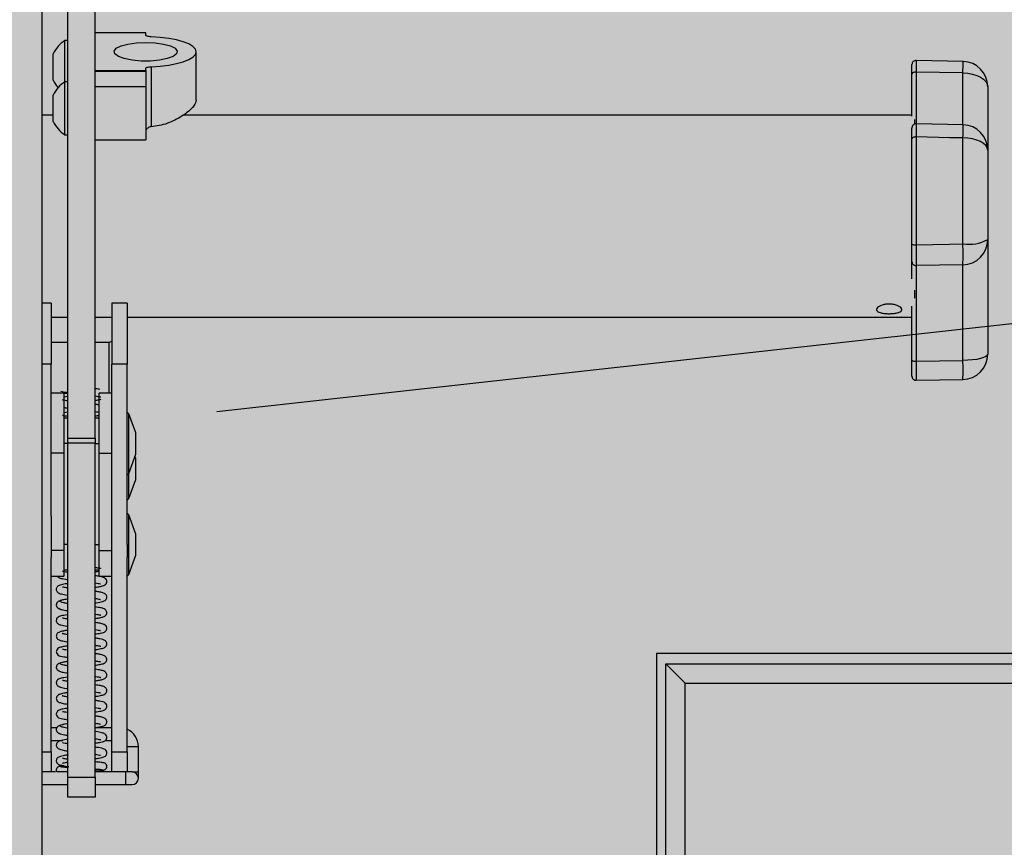
# Model space of a CAD drawing. Units: inches. Extents: x 749 to 1148, y 54 to 371.
# Drawn here: x 891 to 896, y 163 to 167 of the extents above; entities that cross this region are included whole.
import ezdxf

# ---------------------------------------------------------------- set-up
doc = ezdxf.new("R2010")
doc.units = ezdxf.units.IN
doc.header["$MEASUREMENT"] = 0
for name, color, linetype in [('G-ANNO-DIMS', 1, 'Continuous'), ('G-DETL-2LITE', 8, 'Continuous'), ('G-DETL-3MDM', 129, 'Continuous'), ('G-DETL-PATT-SHAD', 253, 'Continuous')]:
    doc.layers.add(name, color=color, linetype=linetype)
doc.styles.get("Standard").update_dxf_attribs({"font": 'romans.shx'})
doc.dimstyles.get("Standard").update_dxf_attribs({"dimscale": 12, "dimtxt": 0.125, "dimasz": 0.125, "dimexe": 0.09375, "dimexo": 0.0625, "dimgap": 0.09, "dimtad": 0, "dimtih": 1, "dimtoh": 1, "dimdec": 4, "dimzin": 0, "dimdsep": 46, "dimlunit": 5, "dimtxsty": 'Standard', "dimcen": 0.09, "dimadec": 0, "dimazin": 0, "dimtfac": 1, "dimtdec": 4, "dimtofl": 0, "dimtmove": 0, "dimatfit": 3, "dimfxl": 1, "dimtolj": 1, "dimtzin": 0, "dimarcsym": 0})

# ---------------------------------------------------------------- blocks, each defined once
blk = doc.blocks.new('receptical face')
at = {"color": 0, "linetype": 'ByBlock', "lineweight": -2}
for p, q in [((-0.35, 1.3), (0.35, 1.3)), ((-0.28, 1.08), (-0.2, 1.08)), ((-0.28, 1.08), (-0.28, 0.74)), ((-0.2, 1.08), (-0.2, 0.74)), ((0.2, 1.04), (0.2, 0.78)), ((0.2, 1.04), (0.28, 1.04)), ((0.28, 1.04), (0.28, 0.78)), ((0.2, 0.78), (0.28, 0.78)), ((-0.28, 0.74), (-0.2, 0.74)), ((-0.1, 0.3), (-0.1, 0.4)), ((0.1, 0.3), (0.1, 0.4)), ((0.1, 0.3), (-0.1, 0.3)), ((0.35, 0.22), (-0.35, 0.22)), ((-0.35, -0.22), (0.35, -0.22)), ((-0.28, -0.44), (-0.2, -0.44)), ((-0.28, -0.44), (-0.28, -0.78)), ((-0.2, -0.44), (-0.2, -0.78)), ((0.2, -0.48), (0.2, -0.74)), ((0.2, -0.48), (0.28, -0.48)), ((0.28, -0.48), (0.28, -0.74)), ((0.2, -0.74), (0.28, -0.74)), ((-0.28, -0.78), (-0.2, -0.78)), ((-0.1, -1.22), (-0.1, -1.12)), ((0.1, -1.22), (0.1, -1.12)), ((0.1, -1.22), (-0.1, -1.22)), ((0.35, -1.3), (-0.35, -1.3))]:
    blk.add_line(p, q, dxfattribs=at)
for radius in [0.14, 0.105]:
    blk.add_circle((0, 0), radius, dxfattribs=at)
for centre, radius, start, end in [((-0.014, 0.76), 0.636, 121.8908, 238.1092), ((0.014, 0.76), 0.636, 301.8908, 58.1092), ((0, 0.4), 0.1, 360, 180), ((-0.014, -0.76), 0.636, 121.8908, 238.1092), ((0.014, -0.76), 0.636, 301.8908, 58.1092), ((0, -1.12), 0.1, 360, 180)]:
    blk.add_arc(centre, radius, start, end, dxfattribs=at)
blk = doc.blocks.new('*U5')
at = {"color": 0, "linetype": 'ByBlock', "lineweight": -2}
for p, q in [((-1.375, 4.5), (3.185, 4.5)), ((-1.375, 0), (-1.375, 4.5)), ((-1.28, 4.405), (-1.375, 4.5)), ((3.09, 4.405), (3.185, 4.5)), ((3.185, 0), (3.185, 4.5)), ((-1.28, 4.405), (3.09, 4.405)), ((-1.28, 0.095), (-1.28, 4.405)), ((3.09, 0.095), (3.09, 4.405)), ((-1.28, 0.095), (-1.375, 0)), ((3.09, 0.095), (-1.28, 0.095)), ((3.09, 0.095), (3.185, 0)), ((3.185, 0), (-1.375, 0))]:
    blk.add_line(p, q, dxfattribs=at)
for p in [(-0.004, 2.25), (1.806, 2.25)]:
    blk.add_blockref('receptical face', p, dxfattribs=at)

msp = doc.modelspace()

# ---------------------------------------------------------------- hatches: boundary and pattern name
at = {"layer": 'G-DETL-PATT-SHAD'}
h = msp.add_hatch(color=256, dxfattribs=at)
h.dxf.hatch_style = 1
h.paths.add_polyline_path([(854.313823, 183.849707), (902.713823, 183.849707), (902.713823, 156.049707), (854.313823, 156.049707)])

# ---------------------------------------------------------------- linework, layer by layer
msp.add_lwpolyline([(894.238436, 159.693376), (898.892138, 159.693376), (898.892138, 164.281428), (894.238436, 164.281428)], close=True)
at = {"layer": 'G-DETL-2LITE'}
for p, q in [((891.199847, 161.699707), (891.199847, 178.199707)), ((891.327547, 165.347687), (891.327547, 170.747793)), ((891.462047, 165.347687), (891.462047, 170.747793)), ((891.327547, 167.314918), (891.312547, 167.314918)), ((891.312547, 167.110707), (891.312547, 167.314918)), ((891.712047, 167.353533), (891.462047, 167.353533)), ((891.712047, 167.352179), (891.462047, 167.352179)), ((891.712047, 167.353533), (891.712047, 167.352179)), ((891.712047, 167.341973), (891.712047, 167.352179)), ((891.254547, 167.164463), (891.254547, 167.249418)), ((891.962047, 167.020565), (891.962047, 167.259282)), ((895.753971, 167.211048), (895.52175, 167.215955)), ((891.462047, 167.166384), (891.712047, 167.166384)), ((891.712047, 167.166384), (891.712047, 167.176591)), ((891.712047, 167.166384), (891.712047, 167.160759)), ((891.738832, 167.18545), (891.738832, 166.887785)), ((891.254547, 167.118418), (891.254547, 167.164463)), ((891.712047, 167.160759), (891.462047, 167.160759)), ((891.712047, 167.160759), (891.712047, 167.08571)), ((895.501323, 166.940144), (895.501323, 167.148088)), ((895.753504, 167.154492), (895.521672, 167.158952)), ((895.521672, 167.158952), (895.521672, 166.89581)), ((895.753504, 166.895231), (895.753504, 167.154492)), ((891.327547, 167.110707), (891.312547, 167.110707)), ((891.312547, 166.979707), (891.312547, 167.110707)), ((891.712047, 167.08571), (891.462047, 167.08571)), ((891.712047, 167.08571), (891.712047, 166.823457)), ((895.876323, 167.086141), (895.876323, 166.772611)), ((891.254547, 166.979707), (891.254547, 167.045207)), ((891.254547, 166.914207), (891.254547, 166.979707)), ((891.312547, 166.848707), (891.312547, 166.979707)), ((891.254547, 166.945312), (891.199847, 166.945312)), ((895.501323, 166.945312), (891.895394, 166.945312)), ((895.513823, 166.923683), (895.513823, 166.90091)), ((895.753894, 166.89765), (895.521753, 166.90244)), ((891.312547, 166.848707), (891.327547, 166.848707)), ((895.501323, 166.307708), (895.501323, 166.828119)), ((895.521672, 166.837782), (895.521672, 166.304235)), ((895.753504, 166.308685), (895.753504, 166.832493)), ((891.462047, 166.823457), (891.712047, 166.823457)), ((895.876323, 166.772611), (895.876323, 166.329816)), ((895.876323, 166.329816), (895.876323, 165.762391)), ((895.501323, 166.135796), (895.501323, 166.221096)), ((895.753504, 166.205024), (895.521672, 166.201125)), ((895.521672, 166.201125), (895.521672, 165.728011)), ((895.753504, 165.731606), (895.753504, 166.205024)), ((895.513823, 166.080147), (895.513823, 166.039824)), ((891.244797, 166.015005), (891.199847, 166.015005)), ((891.244797, 166.015005), (891.244797, 165.713027)), ((891.619497, 166.015005), (891.544797, 166.015005)), ((891.544797, 166.015005), (891.544797, 165.713027)), ((891.619497, 166.015005), (891.619497, 165.713027)), ((895.501323, 165.732853), (895.501323, 166.000365)), ((891.244797, 165.945312), (891.327547, 165.945312)), ((891.462047, 165.945312), (891.544797, 165.945312)), ((891.619497, 165.945312), (895.501323, 165.945312)), ((891.327547, 165.820312), (891.244797, 165.820312)), ((891.529497, 165.820312), (891.462047, 165.820312)), ((891.544797, 165.825881), (891.529497, 165.820312)), ((891.529497, 165.820312), (891.529497, 165.695312)), ((891.244797, 165.713027), (891.199847, 165.713027)), ((891.244797, 164.961296), (891.244797, 165.713027)), ((891.619497, 165.713027), (891.544797, 165.713027)), ((891.544797, 164.961296), (891.544797, 165.713027)), ((891.619497, 164.820237), (891.619497, 165.713027)), ((895.521672, 165.728011), (895.753504, 165.731606)), ((891.529497, 165.695312), (891.529497, 165.570312)), ((895.521682, 165.6334), (895.753545, 165.637541)), ((891.307297, 165.570312), (891.244797, 165.570312)), ((891.307297, 165.570312), (891.327547, 165.570312)), ((891.307297, 165.570312), (891.307297, 165.273438)), ((891.544797, 165.570312), (891.482297, 165.570312)), ((891.482297, 165.273438), (891.482297, 165.570312)), ((891.327547, 165.553011), (891.307297, 165.549776)), ((891.327547, 165.475688), (891.307297, 165.472629)), ((891.627793, 165.468016), (891.619497, 165.476313)), ((891.662497, 165.372562), (891.627793, 165.468016)), ((891.627793, 165.172609), (891.627793, 165.468016)), ((891.327547, 165.445312), (891.307297, 165.445312)), ((891.482297, 165.445312), (891.462047, 165.445312)), ((891.662497, 165.268063), (891.662497, 165.372562)), ((891.327547, 165.320312), (891.307297, 165.320312)), ((891.327547, 165.347687), (891.462047, 165.347687)), ((891.327547, 165.321698), (891.327547, 165.347687)), ((891.462047, 165.321698), (891.327547, 165.321698)), ((891.327547, 163.669324), (891.327547, 165.321698)), ((891.462047, 165.347687), (891.462047, 165.321698)), ((891.462047, 163.669324), (891.462047, 165.321698)), ((891.462047, 165.320312), (891.482297, 165.320312)), ((891.307297, 165.273438), (891.244797, 165.273438)), ((891.307297, 165.273438), (891.307297, 164.791016)), ((891.482297, 165.273438), (891.544797, 165.273438)), ((891.482297, 164.791016), (891.482297, 165.273438)), ((891.627793, 165.172609), (891.662497, 165.268063)), ((891.662497, 165.247562), (891.65877, 165.257812)), ((891.662497, 165.143063), (891.662497, 165.247562)), ((891.619497, 165.164312), (891.627793, 165.172609)), ((891.627793, 165.047609), (891.627793, 165.172609)), ((891.627793, 165.047609), (891.662497, 165.143063)), ((891.619497, 165.039313), (891.627793, 165.047609)), ((891.627793, 164.968016), (891.619497, 164.976313)), ((891.244797, 164.961296), (891.244797, 164.791016)), ((891.544797, 164.791016), (891.544797, 164.961296)), ((891.662497, 164.872562), (891.627793, 164.968016)), ((891.627793, 164.672609), (891.627793, 164.968016)), ((891.662497, 164.768063), (891.662497, 164.872562)), ((891.307297, 164.791016), (891.244797, 164.791016)), ((891.244797, 164.791016), (891.244797, 164.755772)), ((891.327547, 164.820312), (891.307297, 164.820312)), ((891.307297, 164.791016), (891.307297, 164.664062)), ((891.462047, 164.820312), (891.482297, 164.820312)), ((891.482297, 164.791016), (891.544797, 164.791016)), ((891.482297, 164.664062), (891.482297, 164.791016)), ((891.544797, 164.755772), (891.544797, 164.791016)), ((891.619497, 164.820237), (891.619497, 164.75693)), ((891.244797, 163.794324), (891.244797, 164.755772)), ((891.544797, 163.794324), (891.544797, 164.755772)), ((891.619497, 163.794324), (891.619497, 164.75693)), ((891.627793, 164.672609), (891.662497, 164.768063)), ((891.307297, 164.695312), (891.327547, 164.695312)), ((891.462047, 164.695312), (891.482297, 164.695312)), ((891.244797, 164.664062), (891.307297, 164.664062)), ((891.482297, 164.664062), (891.544797, 164.664062)), ((891.619497, 164.664312), (891.627793, 164.672609)), ((891.272898, 163.914062), (891.244797, 163.914062)), ((891.544797, 163.914062), (891.462047, 163.914062)), ((891.244797, 163.851562), (891.302148, 163.851562)), ((891.512672, 163.851562), (891.544797, 163.851562)), ((891.619497, 163.820312), (891.644797, 163.820312)), ((891.644797, 163.820312), (891.676047, 163.820312)), ((891.676047, 163.695312), (891.676047, 163.820312)), ((891.199847, 163.794324), (891.244797, 163.794324)), ((891.244797, 163.794324), (891.244797, 163.695312)), ((891.544797, 163.794324), (891.619497, 163.794324)), ((891.544797, 163.695312), (891.544797, 163.794324)), ((891.619497, 163.794324), (891.619497, 163.695312)), ((891.244797, 163.695312), (891.199847, 163.695312)), ((891.265888, 163.695312), (891.244797, 163.695312)), ((891.327547, 163.669324), (891.462047, 163.669324)), ((891.327547, 163.570312), (891.327547, 163.669324)), ((891.544797, 163.695312), (891.462047, 163.695312)), ((891.462047, 163.669324), (891.462047, 163.570312)), ((891.619497, 163.695312), (891.544797, 163.695312)), ((891.613547, 163.632812), (891.613547, 163.695312)), ((891.644797, 163.695312), (891.619497, 163.695312)), ((891.644797, 163.695312), (891.676047, 163.695312)), ((891.676047, 163.664062), (891.676047, 163.695312)), ((891.199847, 163.632812), (891.327547, 163.632812)), ((891.462047, 163.632812), (891.613547, 163.632812)), ((891.613547, 163.632812), (891.644797, 163.632812)), ((891.462047, 163.570312), (891.327547, 163.570312))]:
    msp.add_line(p, q, dxfattribs=at)
at = {"layer": 'G-DETL-2LITE', "flags": 128}
for points in [[(891.738832, 167.333113), (891.73346, 167.333434), (891.728374, 167.334041), (891.723745, 167.334912), (891.719726, 167.336019), (891.716452, 167.337324), (891.714032, 167.338785), (891.712547, 167.340352), (891.712047, 167.341973)], [(891.962047, 167.259282), (891.957875, 167.27279), (891.945501, 167.285848), (891.925335, 167.298019), (891.898053, 167.308898), (891.864563, 167.318121), (891.825983, 167.32538), (891.783602, 167.330434), (891.738832, 167.333113)], [(891.712047, 167.305693), (891.758102, 167.303631), (891.800065, 167.297629), (891.834208, 167.288219), (891.857496, 167.276238), (891.86786, 167.26275), (891.864379, 167.248954), (891.847363, 167.236076), (891.818324, 167.225259), (891.779841, 167.217466), (891.735334, 167.213388), (891.688759, 167.213388), (891.644252, 167.217466), (891.60577, 167.225259), (891.57673, 167.236076), (891.559714, 167.248954), (891.556233, 167.26275), (891.566598, 167.276238), (891.589885, 167.288219), (891.624028, 167.297629), (891.665991, 167.303631), (891.712047, 167.305693)], [(891.738832, 167.18545), (891.783602, 167.18813), (891.825983, 167.193183), (891.864563, 167.200443), (891.898053, 167.209665), (891.925335, 167.220544), (891.945501, 167.232715), (891.957875, 167.245773), (891.962047, 167.259282)], [(891.712047, 167.176591), (891.712547, 167.178212), (891.714032, 167.179779), (891.716452, 167.181239), (891.719726, 167.182545), (891.723745, 167.183651), (891.728374, 167.184522), (891.73346, 167.185129), (891.738832, 167.18545)], [(895.521672, 167.158952), (895.517721, 167.158776), (895.513912, 167.15818), (895.510394, 167.157188), (895.507305, 167.155838), (895.504767, 167.154183), (895.502879, 167.15229), (895.501716, 167.150231), (895.501323, 167.148088)], [(895.753504, 167.154492), (895.777579, 167.152977), (895.800666, 167.148951), (895.821899, 167.142563), (895.840479, 167.134056), (895.855709, 167.123747), (895.867016, 167.112026), (895.873974, 167.099331), (895.876323, 167.086141)], [(895.521672, 166.837782), (895.517721, 166.837626), (895.513912, 166.837096), (895.510394, 166.836213), (895.507305, 166.835012), (895.504767, 166.833541), (895.502879, 166.831856), (895.501716, 166.830025), (895.501323, 166.828119)], [(895.753504, 166.832493), (895.687403, 166.834), (895.521672, 166.837782)], [(895.876323, 166.772611), (895.873974, 166.784167), (895.867016, 166.795289), (895.855709, 166.805558), (895.840479, 166.814589), (895.821899, 166.822042), (895.800666, 166.827638), (895.777579, 166.831166), (895.753504, 166.832493)], [(895.521672, 166.304235), (895.687403, 166.307417), (895.753504, 166.308685)], [(895.876323, 165.762391), (895.873974, 165.75645), (895.867016, 165.750733), (895.855709, 165.745453), (895.840479, 165.740811), (895.821899, 165.736979), (895.800666, 165.734102), (895.777579, 165.732289), (895.753504, 165.731606)]]:
    msp.add_lwpolyline(points, dxfattribs=at)
at = {"layer": 'G-DETL-2LITE'}
for centre, radius, start, end in [((891.394501, 167.183918), 0.154524, 122.030456, 154.920009), ((895.521323, 167.196035), 0.02, 88.893318, 180.000513), ((894.278123, 167.195007), 1.475937, 358.427007, 0.62524), ((895.751323, 167.086141), 0.125, 0, 88.785887), ((891.394501, 167.183918), 0.154524, 205.079991, 221.35921), ((891.394501, 166.979707), 0.154524, 122.030456, 154.920009), ((891.394501, 166.979707), 0.154524, 205.079991, 237.969544), ((895.521323, 166.88237), 0.02, 89.302137, 180.000227), ((894.700376, 166.871313), 1.053844, 357.88892, 1.428484), ((895.751323, 166.772611), 0.125, 0, 88.821326), ((895.516671, 166.336278), 0.032431, 241.754749, 278.87069), ((895.782928, 166.505161), 0.198667, 261.483004, 298.041368), ((895.751421, 166.329908), 0.124902, 270.955606, 359.957559), ((893.872179, 166.256854), 1.882039, 358.421906, 1.578094), ((895.521311, 166.221109), 0.019988, 180.037811, 271.036021), ((895.751323, 165.762391), 0.125, 271.01879, 0), ((895.516807, 165.752746), 0.025209, 232.102661, 281.126064), ((894.289658, 165.684526), 1.464603, 358.157888, 1.842112), ((895.521321, 165.653313), 0.019998, 180.005424, 271.005173), ((891.582297, 163.820312), 0.09375, 360, 66.621717), ((891.644797, 163.664062), 0.03125, 270, 90)]:
    msp.add_arc(centre, radius, start, end, dxfattribs=at)
for points, knots in [([(895.521745, 167.215764), (895.521756, 167.214549), (895.521779, 167.212067), (895.521753, 167.19168), (895.521699, 167.169818), (895.521672, 167.158952)], [0, 0, 0, 0, 0.3258211, 0.66490747, 1, 1, 1, 1]), ([(895.501323, 167.148088), (895.501323, 167.157218), (895.501323, 167.175587), (895.501323, 167.192794), (895.501323, 167.194884), (895.501323, 167.195918)], [0, 0, 0, 0, 0.33291063, 0.66978402, 1, 1, 1, 1]), ([(891.962047, 167.020565), (891.95957, 167.011559), (891.954621, 166.993567), (891.916372, 166.956149), (891.858232, 166.918951), (891.794301, 166.894764), (891.751955, 166.889436), (891.738832, 166.887785)], [0, 0, 0, 0, 0.21376157, 0.42707023, 0.65226524, 0.89224172, 1, 1, 1, 1]), ([(891.738832, 166.887785), (891.735749, 166.887285), (891.729591, 166.886286), (891.721812, 166.882024), (891.717204, 166.87753), (891.715382, 166.874508), (891.714897, 166.873703)], [0, 0, 0, 0, 0.29102418, 0.58140241, 0.88855026, 1, 1, 1, 1]), ([(895.501323, 166.828119), (895.501323, 166.837839), (895.501323, 166.857396), (895.501323, 166.875351), (895.501323, 166.883604), (895.501323, 166.881814), (895.501323, 166.881566)], [0, 0, 0, 0, 0.31380065, 0.63133658, 0.948907, 1, 1, 1, 1]), ([(895.521732, 166.901337), (895.521736, 166.901665), (895.521766, 166.903852), (895.521775, 166.894031), (895.521754, 166.872629), (895.521699, 166.849352), (895.521672, 166.837782)], [0, 0, 0, 0, 0.05580199, 0.37179805, 0.68775976, 1, 1, 1, 1]), ([(895.501323, 166.221096), (895.501323, 166.222818), (895.501323, 166.226282), (895.501323, 166.245775), (895.501323, 166.273399), (895.501323, 166.296272), (895.501323, 166.307708)], [0, 0, 0, 0, 0.2477747, 0.49849874, 0.74925002, 1, 1, 1, 1]), ([(895.521672, 166.304235), (895.521699, 166.29062), (895.521754, 166.263391), (895.521777, 166.230506), (895.521754, 166.2073), (895.521699, 166.203175), (895.521672, 166.201125)], [0, 0, 0, 0, 0.2507481, 0.50150127, 0.75222719, 1, 1, 1, 1]), ([(895.451323, 165.9832), (895.450637, 165.98061), (895.449267, 165.975429), (895.438586, 165.969443), (895.422815, 165.965274), (895.403038, 165.963064), (895.381724, 165.962751), (895.361274, 165.964309), (895.343896, 165.96778), (895.331493, 165.973195), (895.325538, 165.98035), (895.326714, 165.988623), (895.334811, 165.997033), (895.348943, 166.004394), (895.367612, 166.009469), (895.388681, 166.011288), (895.40968, 166.00952), (895.428349, 166.004529), (895.442544, 165.997213), (895.45021, 165.98963), (895.451004, 165.985045), (895.451323, 165.9832)], [0, 0, 0, 0, 0.0534043, 0.10679867, 0.16045155, 0.21428198, 0.26782863, 0.3210725, 0.37446688, 0.42822909, 0.48200536, 0.53542207, 0.58866687, 0.64218836, 0.69601174, 0.74969026, 0.80299798, 0.85628969, 0.90994229, 0.96377248, 1, 1, 1, 1]), ([(895.501323, 165.653311), (895.501323, 165.654217), (895.501323, 165.65604), (895.501323, 165.67337), (895.501323, 165.699298), (895.501323, 165.721668), (895.501323, 165.732853)], [0, 0, 0, 0, 0.2477747, 0.49849874, 0.74925002, 1, 1, 1, 1]), ([(895.521672, 165.728011), (895.521699, 165.714695), (895.521754, 165.688065), (895.521777, 165.657199), (895.521754, 165.636568), (895.521699, 165.634397), (895.521672, 165.633318)], [0, 0, 0, 0, 0.2507481, 0.50150127, 0.75222719, 1, 1, 1, 1]), ([(891.292757, 165.57968), (891.300736, 165.577623), (891.310381, 165.575136), (891.325018, 165.573175), (891.327547, 165.572836)], [0, 0, 0, 0, 0.82726, 1, 1, 1, 1]), ([(891.485668, 165.587632), (891.485428, 165.587703), (891.480332, 165.589218), (891.472079, 165.590215), (891.462972, 165.591443), (891.462047, 165.591567)], [0, 0, 0, 0, 0.04255139, 0.90272339, 1, 1, 1, 1]), ([(891.327547, 165.531131), (891.322382, 165.531952), (891.311966, 165.533608), (891.303222, 165.535301), (891.29916, 165.536996), (891.299778, 165.536269), (891.299837, 165.5362)], [0, 0, 0, 0, 0.34024104, 0.68610944, 0.97011991, 1, 1, 1, 1]), ([(891.462047, 165.556101), (891.46678, 165.555397), (891.477487, 165.553803), (891.487425, 165.551451), (891.48913, 165.551117), (891.489859, 165.550974)], [0, 0, 0, 0, 0.31194254, 0.7056889, 1, 1, 1, 1]), ([(891.462047, 165.534283), (891.464819, 165.534654), (891.477494, 165.536348), (891.485685, 165.538416), (891.492084, 165.540032)], [0, 0, 0, 0, 0.21868296, 1, 1, 1, 1]), ([(891.482297, 165.511178), (891.481353, 165.511372), (891.476178, 165.512438), (891.469414, 165.513534), (891.462331, 165.514441), (891.462047, 165.514478)], [0, 0, 0, 0, 0.17621047, 0.96696154, 1, 1, 1, 1]), ([(891.307297, 165.499317), (891.312635, 165.498136), (891.318303, 165.496881), (891.327041, 165.495733), (891.327547, 165.495666)], [0, 0, 0, 0, 0.94209509, 1, 1, 1, 1]), ([(891.462047, 165.479), (891.466215, 165.478376), (891.47424, 165.477175), (891.479682, 165.475979), (891.482297, 165.475404)], [0, 0, 0, 0, 0.51950619, 1, 1, 1, 1]), ([(891.327547, 165.453989), (891.327082, 165.454054), (891.317256, 165.455435), (891.307526, 165.457191), (891.300666, 165.459263), (891.30089, 165.458701), (891.300966, 165.45851)], [0, 0, 0, 0, 0.02880585, 0.60953562, 0.86740314, 1, 1, 1, 1]), ([(891.462047, 165.457162), (891.466204, 165.457734), (891.47418, 165.458832), (891.479669, 165.459936), (891.482297, 165.460464)], [0, 0, 0, 0, 0.52134396, 1, 1, 1, 1]), ([(891.327547, 164.682845), (891.323679, 164.683422), (891.314069, 164.684857), (891.304868, 164.686713), (891.300115, 164.688061), (891.299912, 164.687878), (891.299866, 164.687836)], [0, 0, 0, 0, 0.242151235, 0.601640579, 0.908530308, 1, 1, 1, 1]), ([(891.462047, 164.707773), (891.465992, 164.707182), (891.475663, 164.705735), (891.484848, 164.703879), (891.489498, 164.70255), (891.489652, 164.702764), (891.489686, 164.702811)], [0, 0, 0, 0, 0.24735146, 0.60627005, 0.9126536, 1, 1, 1, 1]), ([(891.462047, 164.6859), (891.468718, 164.686779), (891.476473, 164.6878), (891.481583, 164.689098), (891.482297, 164.689279)], [0, 0, 0, 0, 0.86036678, 1, 1, 1, 1]), ([(891.274102, 164.664062), (891.276198, 164.662085), (891.283629, 164.655076), (891.296206, 164.652853), (891.312479, 164.649515), (891.323227, 164.648), (891.327547, 164.647391)], [0, 0, 0, 0, 0.1623466, 0.57562963, 0.82946074, 1, 1, 1, 1]), ([(891.462047, 164.608855), (891.466751, 164.609516), (891.478575, 164.611176), (891.496925, 164.61492), (891.511103, 164.619165), (891.518781, 164.629558), (891.520051, 164.637122), (891.519095, 164.644373), (891.514866, 164.651104), (891.504678, 164.658255), (891.490849, 164.661346), (891.473992, 164.664483), (891.464173, 164.665812), (891.462047, 164.6661)], [0, 0, 0, 0, 0.07810037, 0.19628419, 0.39319901, 0.46690094, 0.49667562, 0.5246477, 0.58447968, 0.65350601, 0.84424836, 0.96626649, 1, 1, 1, 1]), ([(891.327547, 164.627559), (891.32522, 164.627238), (891.311771, 164.625384), (891.294733, 164.622174), (891.278787, 164.617009), (891.271453, 164.607521), (891.269408, 164.600766), (891.270222, 164.593048), (891.277992, 164.580181), (891.295969, 164.575621), (891.312927, 164.572201), (891.326588, 164.570364), (891.327547, 164.570235)], [0, 0, 0, 0, 0.03775276, 0.21827776, 0.39161024, 0.44248907, 0.49445416, 0.54656664, 0.59689641, 0.78277413, 0.98475128, 1, 1, 1, 1]), ([(891.327547, 164.605665), (891.321479, 164.606604), (891.310163, 164.608354), (891.301511, 164.610675), (891.301101, 164.610323), (891.300957, 164.6102)], [0, 0, 0, 0, 0.42880877, 0.79970511, 1, 1, 1, 1]), ([(891.462047, 164.630714), (891.462305, 164.630678), (891.468805, 164.629784), (891.477463, 164.628185), (891.485318, 164.626607), (891.48899, 164.625527), (891.489097, 164.62567), (891.489142, 164.625731)], [0, 0, 0, 0, 0.016217901, 0.408278574, 0.741755618, 0.889733135, 1, 1, 1, 1]), ([(891.462047, 164.531707), (891.463984, 164.531968), (891.479678, 164.534079), (891.496928, 164.537697), (891.510878, 164.542373), (891.517422, 164.550699), (891.519586, 164.55589), (891.520038, 164.562233), (891.518097, 164.569375), (891.513185, 164.575418), (891.503684, 164.581261), (891.492646, 164.583799), (891.475796, 164.587099), (891.464732, 164.588593), (891.462047, 164.588956)], [0, 0, 0, 0, 0.03066348, 0.24836398, 0.4058286, 0.44028874, 0.47598541, 0.51301038, 0.54745458, 0.60099053, 0.64769842, 0.82490554, 0.95750007, 1, 1, 1, 1]), ([(891.291106, 164.542716), (891.288423, 164.542187), (891.28282, 164.541082), (891.274849, 164.53585), (891.270538, 164.528618), (891.269592, 164.522036), (891.270316, 164.515791), (891.273687, 164.509331), (891.281035, 164.503211), (891.287031, 164.501863), (891.290686, 164.501041)], [0, 0, 0, 0, 0.12980658, 0.27107816, 0.4207693, 0.49609561, 0.56930417, 0.70368929, 0.81935313, 1, 1, 1, 1]), ([(891.327547, 164.550472), (891.320036, 164.54933), (891.304096, 164.546906), (891.287649, 164.543096), (891.284732, 164.540422), (891.283223, 164.539037)], [0, 0, 0, 0, 0.30058654, 0.63793906, 1, 1, 1, 1]), ([(891.327547, 164.528586), (891.325493, 164.52888), (891.316418, 164.530175), (891.304616, 164.532514), (891.293357, 164.535645), (891.292455, 164.537768), (891.291996, 164.538849)], [0, 0, 0, 0, 0.08511876, 0.37615644, 0.68217149, 1, 1, 1, 1]), ([(891.462047, 164.553554), (891.464061, 164.553263), (891.470988, 164.552262), (891.479395, 164.550751), (891.487294, 164.548863), (891.488144, 164.548987), (891.488565, 164.549048)], [0, 0, 0, 0, 0.12919564, 0.44422523, 0.72563647, 1, 1, 1, 1]), ([(891.282732, 164.505226), (891.283159, 164.504284), (891.283997, 164.502438), (891.293766, 164.498941), (891.307855, 164.495865), (891.323856, 164.493714), (891.327547, 164.493218)], [0, 0, 0, 0, 0.23351794, 0.45736635, 0.87483093, 1, 1, 1, 1]), ([(891.462047, 164.454595), (891.470443, 164.455858), (891.486358, 164.458252), (891.502752, 164.462228), (891.51397, 164.467838), (891.51894, 164.476633), (891.520159, 164.482811), (891.518945, 164.489889), (891.512171, 164.500694), (891.496616, 164.505998), (891.481866, 164.508994), (891.466936, 164.511152), (891.462047, 164.511859)], [0, 0, 0, 0, 0.14784672, 0.280230184, 0.42287856, 0.463949174, 0.508059636, 0.554553083, 0.599433219, 0.75027306, 0.918208517, 1, 1, 1, 1]), ([(891.327547, 164.473337), (891.326398, 164.473183), (891.312014, 164.471253), (891.293899, 164.467744), (891.278318, 164.462382), (891.271538, 164.453553), (891.269845, 164.447594), (891.26969, 164.441078), (891.272327, 164.434173), (891.280227, 164.426094), (891.293708, 164.421822), (891.310824, 164.418309), (891.325711, 164.416276), (891.327547, 164.416025)], [0, 0, 0, 0, 0.018175132, 0.227712998, 0.392424667, 0.456675054, 0.484019897, 0.508759683, 0.559416215, 0.614864689, 0.762680212, 0.970733135, 1, 1, 1, 1]), ([(891.327547, 164.451459), (891.325642, 164.451734), (891.318733, 164.452732), (891.310555, 164.454191), (891.302394, 164.456116), (891.301233, 164.456249), (891.300693, 164.456312)], [0, 0, 0, 0, 0.12727997, 0.46157231, 0.74934923, 1, 1, 1, 1]), ([(891.462047, 164.476468), (891.46256, 164.476397), (891.469133, 164.475487), (891.478109, 164.473788), (891.486555, 164.472207), (891.489911, 164.470825), (891.489413, 164.47152), (891.489366, 164.471585)], [0, 0, 0, 0, 0.03042095, 0.38960319, 0.70331204, 0.97218329, 1, 1, 1, 1]), ([(891.327547, 164.39603), (891.319682, 164.394906), (891.301706, 164.392336), (891.288431, 164.38899), (891.279193, 164.384637), (891.273878, 164.379738), (891.270492, 164.374026), (891.269385, 164.366734), (891.271227, 164.358839), (891.278684, 164.349669), (891.291512, 164.345299), (891.308123, 164.341699), (891.323241, 164.339517), (891.327547, 164.338896)], [0, 0, 0, 0, 0.13060957, 0.29854952, 0.37227117, 0.4110136, 0.45273878, 0.49654826, 0.53664453, 0.60326906, 0.74370921, 0.92701228, 1, 1, 1, 1]), ([(891.462047, 164.377452), (891.464058, 164.377726), (891.477398, 164.379547), (891.494441, 164.383098), (891.507649, 164.386416), (891.516573, 164.394886), (891.519878, 164.40209), (891.519898, 164.40966), (891.517059, 164.416918), (891.511559, 164.422476), (891.502007, 164.427305), (891.488727, 164.430693), (891.470723, 164.43337), (891.462047, 164.43466)], [0, 0, 0, 0, 0.03263353, 0.21642147, 0.37123367, 0.41630525, 0.4669463, 0.51578337, 0.55759654, 0.62240513, 0.68835246, 0.84981514, 1, 1, 1, 1]), ([(891.462047, 164.399358), (891.462176, 164.399341), (891.46844, 164.398477), (891.477035, 164.396872), (891.485865, 164.395277), (891.489598, 164.393911), (891.489112, 164.394654), (891.489023, 164.39479)], [0, 0, 0, 0, 0.00743518, 0.35930067, 0.66986158, 0.93982575, 1, 1, 1, 1]), ([(891.327547, 164.374323), (891.322991, 164.37503), (891.313704, 164.376472), (891.304758, 164.378295), (891.300333, 164.379499), (891.299735, 164.379557), (891.299556, 164.379574)], [0, 0, 0, 0, 0.3009186, 0.61337459, 0.88440768, 1, 1, 1, 1]), ([(891.462047, 164.300332), (891.467064, 164.301059), (891.483307, 164.303413), (891.501661, 164.30763), (891.513702, 164.312994), (891.51877, 164.322207), (891.519995, 164.327454), (891.519576, 164.333151), (891.517242, 164.339337), (891.507058, 164.350399), (891.492516, 164.352425), (891.473245, 164.356099), (891.464331, 164.357317), (891.462047, 164.357629)], [0, 0, 0, 0, 0.0851533, 0.27565684, 0.42857873, 0.46091386, 0.49160173, 0.52141055, 0.55121085, 0.61195236, 0.85687299, 0.96332336, 1, 1, 1, 1]), ([(891.327547, 164.318984), (891.32416, 164.31854), (891.310345, 164.31673), (891.295308, 164.313568), (891.279359, 164.309063), (891.270648, 164.29828), (891.269457, 164.290009), (891.27099, 164.281965), (891.28336, 164.267828), (891.298518, 164.266444), (891.320345, 164.263031), (891.327547, 164.261905)], [0, 0, 0, 0, 0.05279006, 0.21536207, 0.36594088, 0.45757316, 0.50361051, 0.54759252, 0.62833835, 0.87736921, 1, 1, 1, 1]), ([(891.327547, 164.29719), (891.32707, 164.297255), (891.320009, 164.298229), (891.311071, 164.299835), (891.302154, 164.301915), (891.301225, 164.301816), (891.300834, 164.301774)], [0, 0, 0, 0, 0.02823497, 0.41876559, 0.75516001, 1, 1, 1, 1]), ([(891.462047, 164.322201), (891.463614, 164.321977), (891.470495, 164.320995), (891.478897, 164.319482), (891.48724, 164.31758), (891.48884, 164.317216), (891.489579, 164.317048)], [0, 0, 0, 0, 0.10109732, 0.44393993, 0.74317101, 1, 1, 1, 1]), ([(891.462047, 164.223406), (891.470376, 164.224603), (891.488841, 164.227257), (891.502598, 164.230755), (891.512531, 164.236234), (891.517343, 164.241679), (891.519569, 164.247733), (891.520121, 164.254568), (891.5176, 164.261896), (891.512305, 164.267531), (891.504045, 164.272429), (891.492603, 164.275383), (891.476546, 164.278454), (891.465851, 164.279951), (891.462047, 164.280483)], [0, 0, 0, 0, 0.14052806, 0.31150742, 0.38167462, 0.44446381, 0.4744647, 0.50373622, 0.55738465, 0.60442759, 0.65798565, 0.82412337, 0.93743851, 1, 1, 1, 1]), ([(891.462047, 164.245083), (891.464237, 164.244761), (891.474511, 164.24325), (891.48427, 164.241395), (891.48905, 164.239814), (891.488726, 164.240453), (891.48865, 164.240604)], [0, 0, 0, 0, 0.14312324, 0.67130558, 0.9220991, 1, 1, 1, 1]), ([(891.290824, 164.234113), (891.288181, 164.233592), (891.282643, 164.2325), (891.274766, 164.227279), (891.27052, 164.220065), (891.269605, 164.213498), (891.27035, 164.207252), (891.273744, 164.200787), (891.281159, 164.19465), (891.287188, 164.193302), (891.29088, 164.192476)], [0, 0, 0, 0, 0.12776338, 0.26759709, 0.41650294, 0.49167136, 0.56485336, 0.69953514, 0.81599272, 1, 1, 1, 1]), ([(891.327547, 164.24194), (891.324241, 164.24148), (891.313204, 164.239944), (891.298858, 164.237251), (891.285651, 164.233789), (891.283867, 164.231397), (891.282948, 164.230164)], [0, 0, 0, 0, 0.11780063, 0.3933622, 0.68734692, 1, 1, 1, 1]), ([(891.283027, 164.196337), (891.28363, 164.195408), (891.284811, 164.193587), (891.295216, 164.190128), (891.30915, 164.187169), (891.324517, 164.185122), (891.327547, 164.184719)], [0, 0, 0, 0, 0.238709336, 0.467695007, 0.895038555, 1, 1, 1, 1]), ([(891.327547, 164.220097), (891.326087, 164.220303), (891.317513, 164.221513), (891.305802, 164.223774), (891.293786, 164.226929), (891.29237, 164.229076), (891.291646, 164.230176)], [0, 0, 0, 0, 0.0610196, 0.35848373, 0.67163036, 1, 1, 1, 1]), ([(891.462047, 164.146141), (891.469843, 164.147294), (891.485339, 164.149585), (891.50209, 164.153517), (891.5138, 164.159114), (891.51896, 164.168182), (891.52018, 164.174435), (891.518913, 164.181547), (891.512146, 164.192177), (891.496919, 164.197428), (891.482333, 164.200418), (891.467326, 164.202613), (891.462047, 164.203385)], [0, 0, 0, 0, 0.13548717, 0.26928759, 0.42020742, 0.46277809, 0.50763506, 0.55409551, 0.59846232, 0.74633034, 0.91076309, 1, 1, 1, 1]), ([(891.327547, 164.164858), (891.326418, 164.164707), (891.312089, 164.162786), (891.294308, 164.15933), (891.279052, 164.154256), (891.272049, 164.145953), (891.270068, 164.140294), (891.269621, 164.135582), (891.270328, 164.131098), (891.272408, 164.125915), (891.279255, 164.11809), (891.292323, 164.113698), (891.309331, 164.110078), (891.324899, 164.107927), (891.327547, 164.107562)], [0, 0, 0, 0, 0.01785484, 0.22669541, 0.38673261, 0.44962654, 0.47699557, 0.50190065, 0.52639903, 0.55178001, 0.60565367, 0.74911, 0.95734251, 1, 1, 1, 1]), ([(891.327547, 164.142973), (891.326085, 164.143183), (891.31537, 164.144722), (891.3053, 164.146583), (891.300352, 164.148346), (891.300605, 164.14785), (891.300622, 164.147816)], [0, 0, 0, 0, 0.09661846, 0.70817026, 0.98005849, 1, 1, 1, 1]), ([(891.462047, 164.167971), (891.463032, 164.167834), (891.469982, 164.166866), (891.479075, 164.165119), (891.487074, 164.163594), (891.490194, 164.162237), (891.489681, 164.162892), (891.489644, 164.162939)], [0, 0, 0, 0, 0.058754795, 0.414446899, 0.721238129, 0.980254251, 1, 1, 1, 1]), ([(891.462047, 164.068966), (891.463717, 164.069194), (891.476641, 164.070952), (891.493493, 164.074395), (891.50736, 164.077765), (891.516674, 164.086538), (891.519969, 164.09411), (891.519783, 164.101728), (891.51543, 164.111796), (891.503652, 164.118533), (891.488703, 164.122173), (891.470793, 164.124878), (891.462047, 164.126199)], [0, 0, 0, 0, 0.0269908, 0.20884012, 0.3655313, 0.41346604, 0.46761816, 0.5182962, 0.56077048, 0.68943447, 0.84834345, 1, 1, 1, 1]), ([(891.327547, 164.08753), (891.320426, 164.086542), (891.302703, 164.084083), (891.288946, 164.080587), (891.279069, 164.076192), (891.272476, 164.0702), (891.269578, 164.061804), (891.269942, 164.053218), (891.276533, 164.042446), (891.28917, 164.037426), (891.3058, 164.033625), (891.321824, 164.031231), (891.327547, 164.030376)], [0, 0, 0, 0, 0.116425034, 0.289804086, 0.363407493, 0.436665938, 0.476213544, 0.515330151, 0.583598232, 0.719867054, 0.899968209, 1, 1, 1, 1]), ([(891.327547, 164.065845), (891.323168, 164.06652), (891.314072, 164.067925), (891.305188, 164.069718), (891.300403, 164.071015), (891.299707, 164.071127), (891.299494, 164.071161)], [0, 0, 0, 0, 0.29224873, 0.60710475, 0.87993633, 1, 1, 1, 1]), ([(891.462047, 164.09087), (891.467036, 164.090072), (891.476781, 164.088513), (891.48517, 164.086964), (891.488931, 164.085675), (891.488539, 164.08647), (891.488486, 164.086578)], [0, 0, 0, 0, 0.34295628, 0.66981988, 0.95498443, 1, 1, 1, 1]), ([(891.327547, 164.010613), (891.325828, 164.010378), (891.313578, 164.008705), (891.297565, 164.005516), (891.282345, 164.001936), (891.271918, 163.992213), (891.269521, 163.983446), (891.270187, 163.97542), (891.280185, 163.960874), (891.296478, 163.958476), (891.31856, 163.954831), (891.327547, 163.953348)], [0, 0, 0, 0, 0.02789889, 0.19885622, 0.34471066, 0.43428608, 0.48260077, 0.52741402, 0.60357388, 0.83866152, 1, 1, 1, 1]), ([(891.462047, 163.991853), (891.466997, 163.992567), (891.482961, 163.994871), (891.500951, 163.999073), (891.512617, 164.003631), (891.518521, 164.012903), (891.52007, 164.018852), (891.519559, 164.024974), (891.516915, 164.031417), (891.506435, 164.041991), (891.491836, 164.044115), (891.472707, 164.047701), (891.464121, 164.048872), (891.462047, 164.049155)], [0, 0, 0, 0, 0.084002818, 0.270919335, 0.420816321, 0.454945175, 0.489188401, 0.523080506, 0.555625758, 0.618134297, 0.862460921, 0.966768514, 1, 1, 1, 1]), ([(891.462047, 164.013753), (891.462376, 164.013708), (891.468382, 164.012874), (891.476706, 164.011352), (891.48537, 164.009708), (891.489792, 164.008255), (891.489736, 164.008512), (891.489725, 164.008563)], [0, 0, 0, 0, 0.0201205, 0.36659621, 0.67092769, 0.93429014, 1, 1, 1, 1]), ([(891.327547, 163.988718), (891.326894, 163.988808), (891.31973, 163.9898), (891.310801, 163.9914), (891.302239, 163.993423), (891.301475, 163.99319), (891.301163, 163.993095)], [0, 0, 0, 0, 0.0389802, 0.42824734, 0.7669995, 1, 1, 1, 1]), ([(891.462047, 163.914929), (891.469658, 163.916003), (891.487648, 163.918541), (891.503362, 163.922418), (891.514818, 163.928753), (891.518885, 163.937105), (891.520207, 163.942867), (891.518949, 163.950977), (891.51423, 163.957462), (891.505038, 163.963874), (891.493025, 163.966777), (891.47652, 163.969983), (891.465727, 163.971487), (891.462047, 163.972)], [0, 0, 0, 0, 0.126315881, 0.298549363, 0.431195297, 0.459147526, 0.485216999, 0.534858605, 0.58727035, 0.647411698, 0.822744376, 0.939558573, 1, 1, 1, 1]), ([(891.290673, 163.925566), (891.28805, 163.925048), (891.282543, 163.92396), (891.274704, 163.91874), (891.270484, 163.911532), (891.269586, 163.904966), (891.270354, 163.898709), (891.273799, 163.892225), (891.281334, 163.886057), (891.287435, 163.884698), (891.291191, 163.883861)], [0, 0, 0, 0, 0.125742571, 0.264126524, 0.41205863, 0.486915591, 0.559928124, 0.694785479, 0.812141717, 1, 1, 1, 1]), ([(891.327547, 163.933455), (891.323396, 163.932868), (891.311626, 163.931204), (891.297046, 163.928379), (891.284607, 163.924907), (891.283321, 163.922506), (891.282658, 163.921269)], [0, 0, 0, 0, 0.145455083, 0.41253028, 0.697248526, 1, 1, 1, 1]), ([(891.327547, 163.911619), (891.323531, 163.91223), (891.313837, 163.913704), (891.302497, 163.916064), (891.293517, 163.918734), (891.292126, 163.920536), (891.291418, 163.921453)], [0, 0, 0, 0, 0.1852543, 0.44715768, 0.71880067, 1, 1, 1, 1]), ([(891.462047, 163.936626), (891.462596, 163.936549), (891.472489, 163.935156), (891.482225, 163.933408), (891.488973, 163.931325), (891.488699, 163.931924), (891.488611, 163.932118)], [0, 0, 0, 0, 0.034233456, 0.616898863, 0.875624575, 1, 1, 1, 1]), ([(891.327547, 163.856333), (891.324719, 163.855946), (891.308273, 163.853694), (891.290528, 163.850018), (891.276426, 163.844172), (891.271164, 163.835241), (891.269819, 163.830692), (891.269726, 163.825414), (891.271331, 163.819204), (891.275805, 163.813076), (891.28602, 163.80661), (891.300479, 163.803456), (891.31745, 163.800394), (891.326619, 163.799174), (891.327547, 163.79905)], [0, 0, 0, 0, 0.04552683, 0.26482799, 0.42177943, 0.4532855, 0.48220292, 0.50904735, 0.53621726, 0.59329521, 0.66044402, 0.85744749, 0.98557389, 1, 1, 1, 1]), ([(891.283311, 163.887468), (891.284262, 163.886459), (891.28612, 163.884484), (891.2958, 163.881601), (891.309878, 163.878856), (891.320362, 163.877054), (891.327356, 163.87616), (891.327547, 163.876135)], [0, 0, 0, 0, 0.26592682, 0.52001691, 0.76252179, 0.99354639, 1, 1, 1, 1]), ([(891.462047, 163.837605), (891.469313, 163.838671), (891.483011, 163.840679), (891.498909, 163.844561), (891.506312, 163.84618), (891.514647, 163.852807), (891.517897, 163.857527), (891.519826, 163.862927), (891.519887, 163.86925), (891.517528, 163.87635), (891.509427, 163.885158), (891.49446, 163.889412), (891.477241, 163.89294), (891.462648, 163.894868), (891.462047, 163.894948)], [0, 0, 0, 0, 0.12707996, 0.23957552, 0.37721956, 0.41811105, 0.44557932, 0.47868095, 0.51553232, 0.55084222, 0.61631037, 0.77415704, 0.99069427, 1, 1, 1, 1]), ([(891.462047, 163.859489), (891.467279, 163.858655), (891.477738, 163.856987), (891.486464, 163.855296), (891.490479, 163.853603), (891.489856, 163.854328), (891.4898, 163.854393)], [0, 0, 0, 0, 0.34509541, 0.68976828, 0.97212632, 1, 1, 1, 1]), ([(891.327547, 163.834516), (891.322795, 163.835224), (891.312056, 163.836822), (891.30213, 163.839177), (891.300451, 163.839505), (891.299737, 163.839644)], [0, 0, 0, 0, 0.31319573, 0.7077844, 1, 1, 1, 1]), ([(891.462047, 163.760469), (891.468715, 163.761487), (891.486717, 163.764236), (891.501412, 163.767539), (891.512, 163.773074), (891.517033, 163.778519), (891.51936, 163.784235), (891.520031, 163.789392), (891.519241, 163.794525), (891.5165, 163.800681), (891.510555, 163.806229), (891.496794, 163.812167), (891.481049, 163.815177), (891.464627, 163.817426), (891.462047, 163.81778)], [0, 0, 0, 0, 0.116714651, 0.315049512, 0.387980978, 0.448559671, 0.476679532, 0.503596412, 0.532040025, 0.564650216, 0.643434028, 0.736410168, 0.958573056, 1, 1, 1, 1]), ([(891.328949, 163.779469), (891.322748, 163.778557), (891.3051, 163.775961), (891.289153, 163.772322), (891.279522, 163.767866), (891.274458, 163.763416), (891.271157, 163.758565), (891.269402, 163.751745), (891.270469, 163.743418), (891.276182, 163.735302), (891.284183, 163.731102), (891.29953, 163.726221), (891.319933, 163.723203), (891.331206, 163.721536)], [0, 0, 0, 0, 0.10291939, 0.29289754, 0.37201458, 0.40921068, 0.44642554, 0.48467851, 0.52119638, 0.58310738, 0.66935732, 0.81732063, 1, 1, 1, 1]), ([(891.327547, 163.757297), (891.324644, 163.757708), (891.316565, 163.758852), (891.308154, 163.760437), (891.302565, 163.761483), (891.300422, 163.762183), (891.300609, 163.76179), (891.300627, 163.76175)], [0, 0, 0, 0, 0.18490748, 0.51462721, 0.77838502, 0.97778364, 1, 1, 1, 1]), ([(891.462047, 163.782369), (891.467421, 163.781548), (891.478168, 163.779904), (891.487016, 163.777719), (891.487842, 163.77803), (891.488169, 163.778153)], [0, 0, 0, 0, 0.377037385, 0.753966531, 1, 1, 1, 1]), ([(891.288448, 163.72265), (891.286206, 163.722366), (891.281329, 163.721747), (891.275617, 163.71798), (891.272064, 163.713365), (891.270246, 163.709074), (891.269588, 163.70445), (891.270188, 163.699992), (891.271241, 163.696828), (891.272257, 163.695398), (891.272452, 163.695122)], [0, 0, 0, 0, 0.179272034, 0.390023409, 0.506106231, 0.625905803, 0.746020504, 0.862903649, 0.973569931, 1, 1, 1, 1]), ([(891.308447, 163.725362), (891.303194, 163.724914), (891.289003, 163.723704), (891.286921, 163.722493), (891.28561, 163.72173)], [0, 0, 0, 0, 0.3701745, 1, 1, 1, 1]), ([(891.327547, 163.716761), (891.324774, 163.716937), (891.310284, 163.717856), (891.29392, 163.719498), (891.290729, 163.720966), (891.289148, 163.721693)], [0, 0, 0, 0, 0.10665761, 0.55741632, 1, 1, 1, 1]), ([(891.299954, 163.73885), (891.299968, 163.738797), (891.300034, 163.738539), (891.304154, 163.739741), (891.313161, 163.741586), (891.32301, 163.743097), (891.327547, 163.743794)], [0, 0, 0, 0, 0.075657037, 0.367904641, 0.708821754, 1, 1, 1, 1]), ([(891.503975, 163.739741), (891.502027, 163.740504), (891.498138, 163.742027), (891.480446, 163.743741), (891.465182, 163.744696), (891.462047, 163.744892)], [0, 0, 0, 0, 0.44375395, 0.8857612, 1, 1, 1, 1]), ([(891.462047, 163.709862), (891.464776, 163.70969), (891.479233, 163.708773), (891.495633, 163.707131), (891.498876, 163.70566), (891.500486, 163.704929)], [0, 0, 0, 0, 0.10489255, 0.55554942, 1, 1, 1, 1]), ([(891.50117, 163.703981), (891.503409, 163.704266), (891.508283, 163.704884), (891.513987, 163.708652), (891.517534, 163.713264), (891.519353, 163.717558), (891.519995, 163.722173), (891.519444, 163.726664), (891.517893, 163.730657), (891.51506, 163.734794), (891.509551, 163.739316), (891.504268, 163.740158), (891.501122, 163.740659)], [0, 0, 0, 0, 0.118103389, 0.257109784, 0.333721514, 0.412810451, 0.492129017, 0.569334153, 0.642453908, 0.710187468, 0.827404317, 1, 1, 1, 1]), ([(891.327547, 163.695312), (891.316928, 163.695312), (891.295583, 163.695312), (891.276065, 163.695312), (891.273842, 163.695312), (891.272778, 163.695312)], [0, 0, 0, 0, 0.34052337, 0.68454269, 1, 1, 1, 1]), ([(891.462047, 163.699732), (891.465274, 163.699934), (891.480619, 163.700894), (891.498295, 163.702618), (891.50209, 163.704141), (891.503991, 163.704904)], [0, 0, 0, 0, 0.11732577, 0.55777091, 1, 1, 1, 1])]:
    msp.add_open_spline(points, degree=3, knots=knots, dxfattribs=at)

# ---------------------------------------------------------------- block references
at = {"layer": 'G-DETL-3MDM'}
msp.add_blockref('*U5', (895.659771, 159.729561), dxfattribs=at)

# ---------------------------------------------------------------- leaders
at = {"layer": 'G-ANNO-DIMS'}
msp.add_leader([(892.064299, 165.478457), (905.009564, 166.916621), (906.358326, 166.916621)], dimstyle='Standard', override={"dimscale": 8, "dimgap": 0.09, "dimtad": 0}, dxfattribs=at)

doc.saveas('drawing.dxf')
